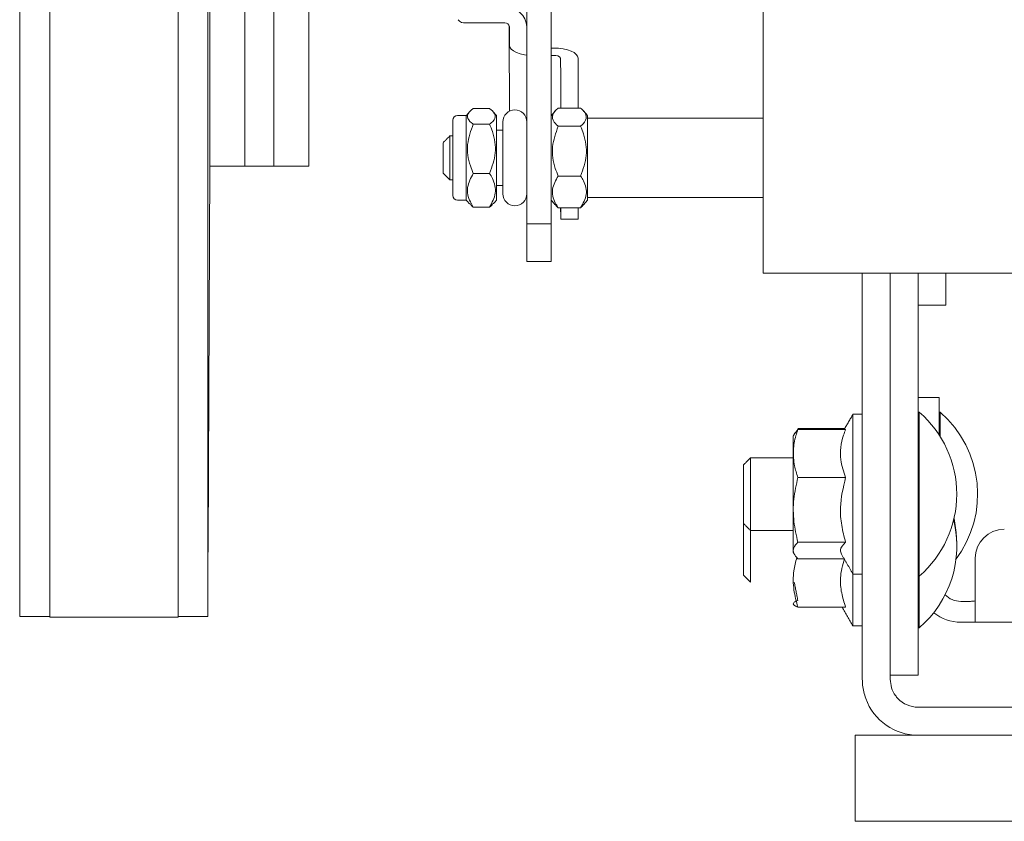
# Model space of a CAD drawing. Extents: x 2.5 to 18.9, y 8.1 to 42.4.
# Drawn here: x 4.1 to 8.3, y 26 to 29.4 of the extents above; entities that cross this region are included whole.
import ezdxf

# ---------------------------------------------------------------- set-up
doc = ezdxf.new("R2010")
doc.units = 0
doc.header["$LTSCALE"] = 0.5
doc.header["$MEASUREMENT"] = 0
doc.layers.add('OBJ', color=3, linetype='CONTINUOUS')

msp = doc.modelspace()

# ---------------------------------------------------------------- linework, layer by layer
at = {"layer": 'OBJ', "linetype": 'Continuous', "lineweight": 15}
for p, q in [((7.30881, 28.514443), (7.30881, 34.7893478)), ((4.2445071, 30.794316), (4.2445071, 27.2253916)), ((4.7965071, 30.794316), (4.7965071, 27.2253916)), ((4.9240094, 30.7525035), (4.9240094, 26.8450014)), ((4.9320115, 30.5877835), (4.9320115, 28.7859023)), ((4.1150101, 30.5793497), (4.1150101, 26.8624087)), ((5.0820087, 29.7219486), (5.0820087, 28.7799981)), ((5.0820087, 29.7219486), (5.0820087, 28.7799981)), ((5.2070095, 29.6793477), (5.2070095, 28.7799981)), ((5.2070095, 29.6793477), (5.2070095, 28.7799981)), ((5.3570114, 29.6793477), (5.3570114, 28.7799981)), ((6.2941747, 29.3775042), (6.2940011, 29.5740071)), ((6.2942076, 29.141972), (6.2942076, 29.5242912)), ((6.3988114, 29.5242912), (6.3988114, 29.141972)), ((6.1991734, 29.3956155), (6.0304218, 29.3955874)), ((6.2183219, 29.3827231), (6.2184768, 29.2042048)), ((6.2191714, 29.3684274), (6.2191714, 29.3774901)), ((6.2191714, 29.3684274), (6.2191855, 29.3285627)), ((6.2941747, 29.3684414), (6.2941747, 29.3775042)), ((6.2941747, 29.3684414), (6.2941841, 29.328572)), ((6.2186176, 29.3474484), (6.2185097, 29.2000325)), ((6.2186505, 29.3432761), (6.2189368, 29.0153285)), ((6.2191855, 29.3285627), (6.219209, 29.2989762)), ((6.2941841, 29.328572), (6.2942076, 29.2989903)), ((6.4102207, 29.2867502), (6.3988114, 29.2867502)), ((6.4102489, 29.2550565), (6.3988114, 29.2550518)), ((6.4393285, 29.1616462), (6.4392581, 29.2428024)), ((6.5143271, 29.1616603), (6.5142567, 29.2428164)), ((6.2942076, 29.141972), (6.2942076, 28.8805798)), ((6.3988114, 29.141972), (6.3988114, 28.8805798)), ((6.1338101, 29.0268317), (6.0638098, 29.0268317)), ((6.4288108, 29.0290517), (6.5248072, 29.0290517)), ((6.0338104, 28.6336382), (6.0338104, 28.996654)), ((6.1638095, 28.6336382), (6.1638095, 28.996654)), ((6.5548113, 28.996654), (6.5548113, 28.6336382)), ((5.9763083, 28.653641), (5.9763083, 28.9766512)), ((6.1338101, 28.9603327), (6.0638098, 28.9603327)), ((6.1912089, 28.9696441), (6.1912089, 28.6606433)), ((6.4288108, 28.9510728), (6.5248072, 28.9510728)), ((5.9638101, 28.9101474), (5.9638101, 28.8009067)), ((5.9338107, 28.8054028), (5.9338107, 28.8801433)), ((6.2942076, 28.8805798), (6.2942076, 28.5316532)), ((6.3988114, 28.8805798), (6.3988114, 28.5316532)), ((4.924873, 27.1515898), (4.9320021, 28.7795757)), ((4.9319998, 28.7815497), (4.9320094, 28.7859017)), ((4.9319998, 28.7795756), (4.9320094, 28.7839277)), ((4.9320115, 28.7862636), (4.9320115, 28.7859023)), ((4.9320115, 28.7859023), (4.9320115, 28.7839264)), ((4.9320115, 28.7839264), (4.9320115, 28.7799981)), ((5.9338107, 28.7501442), (5.9338107, 28.8054028)), ((5.9638101, 28.8009067), (5.9638101, 28.7201447)), ((6.1338101, 28.748647), (6.0638098, 28.748647)), ((6.4288108, 28.7371672), (6.5248072, 28.7371672)), ((6.1338101, 28.6034604), (6.0638098, 28.6034604)), ((6.2942076, 28.403982), (6.2942076, 28.6315638)), ((6.3988114, 28.403982), (6.3988114, 28.6315638)), ((6.4288108, 28.6012405), (6.5248072, 28.6012405)), ((6.4392956, 28.6012405), (6.4393285, 28.5634831)), ((7.30881, 28.3193481), (7.30881, 28.514443)), ((6.2942076, 28.3693409), (6.2942076, 28.403982)), ((6.3988114, 28.403982), (6.3988114, 28.3693409)), ((7.7353071, 28.25115), (7.7353071, 28.3193481)), ((7.7353071, 27.8682113), (7.7353071, 28.3193481)), ((7.8553095, 28.3193481), (7.8553095, 26.8424999)), ((7.9749084, 28.3193481), (7.9749084, 26.8424999)), ((8.0945072, 28.3193481), (8.0945072, 28.197886)), ((7.7353071, 28.1640991), (7.7353071, 28.25115)), ((8.0945072, 28.197886), (8.0945072, 28.1828112)), ((7.7353071, 26.6412286), (7.7353071, 28.1640991)), ((7.9749084, 27.7849995), (8.0649114, 27.7849995)), ((8.0649114, 27.7849995), (8.0649114, 27.6599987)), ((7.695311, 27.027002), (7.695311, 27.7139995)), ((7.9753073, 27.7224991), (7.9753073, 27.1215998)), ((7.9803103, 27.7224991), (7.9803103, 27.1215998)), ((8.0699097, 27.7224991), (8.0699097, 27.6181816)), ((7.4583802, 27.6530808), (7.6601348, 27.6530808)), ((7.4583802, 27.6484157), (7.6636548, 27.6484157)), ((8.0649114, 27.6599987), (8.0649114, 27.6259583)), ((7.4383117, 27.6191765), (7.4383117, 27.5441967)), ((7.4383117, 27.5441967), (7.4383117, 27.121825)), ((7.2553114, 27.5267518), (7.2553114, 27.2142498)), ((7.2253072, 27.2442492), (7.2253072, 27.4967523)), ((7.4583802, 27.4418316), (7.6636548, 27.4418316)), ((7.2253072, 27.021999), (7.2253072, 27.2442492)), ((4.2445071, 27.2253916), (4.2445071, 26.8417161)), ((4.7965071, 27.2253916), (4.7965071, 26.8417161)), ((7.2553114, 27.2142498), (7.2553114, 26.9919996)), ((7.4583802, 27.1639191), (7.6636548, 27.1639191)), ((7.9753073, 27.1215998), (7.9753073, 27.0184978)), ((7.9803103, 27.1215998), (7.9803103, 27.0184978)), ((7.4583802, 27.0925859), (7.6574409, 27.0925859)), ((8.2204091, 27.0030006), (8.2204091, 27.0949983)), ((7.695311, 26.8047518), (7.695311, 27.027002)), ((7.9753073, 27.0184978), (7.9753073, 26.7962523)), ((7.9803103, 27.0184978), (7.9803103, 26.7962523)), ((8.2204091, 26.8224736), (8.2204091, 27.0030006)), ((8.1579087, 26.9099986), (8.1904097, 26.9099986)), ((7.4583802, 26.8849412), (7.6636548, 26.8849412)), ((4.1156798, 26.8624106), (4.1150094, 26.856229)), ((4.1150094, 26.856229), (4.1156798, 26.8513959)), ((4.1150101, 26.8624087), (4.1156813, 26.8624087)), ((4.1150101, 26.8617376), (4.1156813, 26.8624087)), ((4.1150101, 26.8624087), (4.1150101, 26.8617376)), ((4.1150101, 26.8617376), (4.1150101, 26.8562277)), ((4.1150101, 26.8562277), (4.1150101, 26.8507225)), ((4.1150101, 26.8513936), (4.1150101, 26.8450014)), ((4.1150101, 26.8507225), (4.1156813, 26.8513936)), ((4.2435074, 26.8450014), (4.2445071, 26.8450624)), ((7.8553095, 26.8424999), (7.8553095, 26.5924983)), ((7.9749084, 26.5924983), (7.9749084, 26.8424999)), ((7.9749084, 26.8135001), (7.9749084, 26.6525018)), ((8.1579087, 26.8200003), (8.1904097, 26.8200003)), ((8.1904097, 26.8200003), (13.4782099, 26.8200003)), ((7.9749084, 26.5924983), (7.9749084, 26.6525018)), ((7.7353071, 26.5750017), (7.7353071, 26.6412286)), ((7.8553095, 26.5924983), (7.8553095, 26.5750017)), ((7.8553095, 26.5924983), (7.9749084, 26.5924983)), ((9.5378079, 26.4549993), (7.9753073, 26.4549993)), ((7.704308, 25.9650021), (7.704308, 26.3350015)), ((7.704308, 26.3350015), (7.9543096, 26.3350015)), ((7.9753073, 26.3350015), (7.9543096, 26.3350015)), ((9.5378079, 26.3350015), (7.9753073, 26.3350015)), ((7.9543096, 25.9650021), (7.704308, 25.9650021)), ((13.434309, 25.9650021), (7.9543096, 25.9650021))]:
    msp.add_line(p, q, dxfattribs=at)
at = {"layer": 'OBJ', "linetype": 'Continuous', "lineweight": 15, "flags": 128}
for points in [[(6.2186176, 29.3474484), (6.2186223, 29.3510716), (6.218627, 29.3535309), (6.2186317, 29.3548028), (6.2186364, 29.3548685), (6.2186411, 29.3537327), (6.2186411, 29.3514048), (6.2186458, 29.3479083), (6.2186505, 29.3432761)], [(6.219209, 29.2989762), (6.221213, 29.2904016), (6.2271406, 29.2821602), (6.2367571, 29.2745618), (6.2496965, 29.267902), (6.2654612, 29.262439), (6.2834459, 29.2583794), (6.2942076, 29.2567836)], [(6.4102207, 29.2867502), (6.4305098, 29.2859101), (6.4500198, 29.2834133), (6.4680044, 29.2793536), (6.4837691, 29.2738906), (6.4967085, 29.2672309), (6.506325, 29.2596325), (6.5122526, 29.2513911), (6.5142567, 29.2428164)], [(6.2184768, 29.2042048), (6.2184815, 29.1995726), (6.2184862, 29.1960761), (6.2184909, 29.1937482), (6.2184909, 29.1926124), (6.2184956, 29.1926781), (6.2185003, 29.19395), (6.218505, 29.1964046), (6.2185097, 29.2000325)], [(6.4393707, 29.0290517), (6.4393707, 29.0429062), (6.439366, 29.067377), (6.4393613, 29.0911109), (6.4393519, 29.1132068), (6.4393472, 29.132806), (6.4393378, 29.1491667), (6.4393285, 29.1616462)], [(6.5143271, 29.1616603), (6.5143364, 29.1491761), (6.5143458, 29.1328201), (6.5143552, 29.1132162), (6.5143599, 29.091125), (6.5143646, 29.0673864), (6.5143693, 29.0429203), (6.514374, 29.0290517)], [(6.4393285, 28.5634831), (6.4393378, 28.5553543), (6.4393472, 28.5518907), (6.4393519, 28.5532282), (6.4393613, 28.5593107), (6.439366, 28.5699082), (6.4393707, 28.5846122), (6.4393754, 28.6012405)], [(7.9753073, 27.5442483), (7.9750022, 27.5411273), (7.9749084, 27.5406955)], [(8.1412617, 27.1550018), (8.1391966, 27.2060366), (8.1294534, 27.2661246)], [(7.9749084, 27.2003061), (7.9750022, 27.1998696), (7.9753073, 27.1967486)], [(7.9753073, 26.9744983), (7.9750022, 26.9776194), (7.9749084, 26.9780558)]]:
    msp.add_lwpolyline(points, dxfattribs=at)
at = {"layer": 'OBJ', "linetype": 'Continuous', "lineweight": 15}
for centre, radius, start, end in [((6.2034312, 29.372824), 0.0908641, 2.9524531, 92.6858486), ((6.0240052, 29.4240075), 0.0291355, 211.4877141, 282.722747), ((6.2000686, 29.3765084), 0.0191281, 2.9417761, 92.6824161), ((6.4161998, 29.2286803), 0.0270392, 31.4854504, 102.7138672), ((6.2427094, 28.9696454), 0.0515, 0, 180), ((5.9963094, 28.9766517), 0.02, 90, 180), ((5.9963094, 28.653639), 0.02, 180, 270), ((6.2427094, 28.6606454), 0.0515, 180, 0), ((-19.3108184, 28.5912156), 25.8251943, 359.91251409, 0.02224115), ((7.6760143, 27.3705), 0.465295, 310.842579, 49.157421), ((7.7656143, 27.3705), 0.465295, 322.6406791, 49.157421), ((7.6760143, 27.14825), 0.465295, 310.842579, 13.8173172), ((8.3454094, 27.095), 0.125, 90, 180), ((8.1579094, 27.003), 0.093, 224.1675069, 270), ((8.1579094, 27.003), 0.183, 230.7886128, 270), ((7.9753094, 26.575), 0.24, 200.0678272, 270), ((7.9753094, 26.575), 0.12, 223.3351451, 270)]:
    msp.add_arc(centre, radius, start, end, dxfattribs=at)
for points in [[(6.2184956, 29.1924951), (6.2187819, 29.1924951)], [(6.0338104, 28.996654), (5.9963111, 28.996654)], [(6.0471111, 29.0121699), (6.0338104, 28.996654)], [(6.1638095, 28.996654), (6.1505088, 29.0121699)], [(6.4155101, 29.0161358), (6.3988114, 28.996654)], [(6.5548113, 28.996654), (6.5381079, 29.0161358)], [(7.30881, 28.985146), (6.5548113, 28.985146)], [(5.9638101, 28.9101474), (5.9338107, 28.8801433)], [(5.9763083, 28.9101474), (5.9638101, 28.9101474)], [(6.1912089, 28.9341442), (6.1638095, 28.9341442)], [(4.9320115, 28.7799981), (5.0820087, 28.7799981)], [(5.0820087, 28.7799981), (5.2070095, 28.7799981)], [(5.2070095, 28.7799981), (5.3570114, 28.7799981)], [(5.9338107, 28.7501442), (5.9638101, 28.7201447)], [(5.9638101, 28.7201447), (5.9763083, 28.7201447)], [(6.1638095, 28.6961433), (6.1912089, 28.6961433)], [(6.5548113, 28.6451461), (7.30881, 28.6451461)], [(5.9963111, 28.6336382), (6.0338104, 28.6336382)], [(6.0338104, 28.6336382), (6.0471111, 28.6181222)], [(6.1505088, 28.6181222), (6.1638095, 28.6336382)], [(6.3988114, 28.6336382), (6.4155101, 28.6141564)], [(6.5381079, 28.6141564), (6.5548113, 28.6336382)], [(6.2942076, 28.5316532), (6.3988114, 28.5316532)], [(6.4393472, 28.5517733), (6.5143458, 28.5517827)], [(6.2942076, 28.3693409), (6.3988114, 28.3693409)], [(7.30881, 28.3193481), (17.1838072, 28.3193481)], [(7.9749084, 28.1828112), (8.0945072, 28.1828112)], [(7.695311, 27.7139995), (7.6574409, 27.6484157)], [(7.7353071, 27.7139995), (7.695311, 27.7139995)], [(7.9803103, 27.7224991), (7.9753073, 27.7224991)], [(8.0699097, 27.7224991), (8.0649114, 27.7224991)], [(7.4431364, 27.6287978), (7.4383117, 27.6191765)], [(7.4459336, 27.634364), (7.4431364, 27.6287978)], [(7.4437512, 27.6284927), (7.4583802, 27.6484157)], [(7.2553114, 27.5267518), (7.2253072, 27.4967523)], [(7.4383117, 27.5267518), (7.2553114, 27.5267518)], [(7.2253072, 27.2442492), (7.2553114, 27.2142498)], [(7.2553114, 27.2142498), (7.4383117, 27.2142498)], [(4.924873, 27.1536643), (4.9247369, 27.1235991)], [(4.9247369, 27.121168), (4.924873, 27.1515898)], [(7.4383117, 27.121825), (7.4431364, 27.1122038)], [(7.6460503, 27.1123165), (7.695311, 27.027002)], [(7.2253072, 27.021999), (7.2553114, 26.9919996)], [(7.4583802, 26.9141193), (7.4432021, 26.9919996)], [(7.695311, 27.027002), (7.7353071, 27.027002)], [(7.9753073, 27.0184978), (7.9803103, 27.0184978)], [(7.4383117, 26.8995748), (7.4396211, 26.8969607)], [(7.6490118, 26.8849412), (7.695311, 26.8047518)], [(4.1150101, 26.8450014), (4.2435074, 26.8450014)], [(4.2445071, 26.8417161), (4.7965071, 26.8417161)], [(4.7965071, 26.8450014), (4.9240094, 26.8450014)], [(7.695311, 26.8047518), (7.7353071, 26.8047518)], [(7.9753073, 26.7962523), (7.9803103, 26.7962523)]]:
    msp.add_open_spline(points, degree=1, dxfattribs=at)
for points, knots in [([(6.0638098, 29.0268317), (6.060001, 29.0239416), (6.0450519, 29.0125981), (6.0331293, 28.9915498), (6.0481964, 28.9719648), (6.0613001, 28.9622024), (6.0638098, 28.9603327)], [0, 0, 0, 0, 0.1367610229, 0.5367701279, 0.9112802604, 1, 1, 1, 1]), ([(6.1338101, 28.9603327), (6.1363198, 28.9622024), (6.1494235, 28.9719648), (6.1644906, 28.9915498), (6.152568, 29.0125981), (6.1376189, 29.0239416), (6.1338101, 29.0268317)], [0, 0, 0, 0, 0.08871974, 0.463229872, 0.863238977, 1, 1, 1, 1]), ([(6.4288108, 29.0290517), (6.4263012, 29.026858), (6.4131993, 29.0154053), (6.3981241, 28.9924521), (6.4100449, 28.9677676), (6.4250003, 28.9544628), (6.4288108, 28.9510728)], [0, 0, 0, 0, 0.088729654, 0.463228409, 0.863234234, 1, 1, 1, 1]), ([(6.5248072, 28.9510728), (6.5286178, 28.9544628), (6.5435734, 28.9677677), (6.5554895, 28.9924515), (6.5404287, 29.0154064), (6.5273185, 29.026858), (6.5248072, 29.0290517)], [0, 0, 0, 0, 0.136765295, 0.536769742, 0.911262827, 1, 1, 1, 1]), ([(6.0638098, 28.9603327), (6.0532411, 28.9314464), (6.0319822, 28.8733419), (6.0433546, 28.7985625), (6.0594038, 28.7593987), (6.0638098, 28.748647)], [0, 0, 0, 0, 0.417665135, 0.840130515, 1, 1, 1, 1]), ([(6.1338101, 28.748647), (6.1443762, 28.7775333), (6.16563, 28.8356381), (6.1542658, 28.9104174), (6.1382162, 28.949581), (6.1338101, 28.9603327)], [0, 0, 0, 0, 0.41766304, 0.840129227, 1, 1, 1, 1]), ([(6.4288108, 28.9510728), (6.4182422, 28.9218838), (6.3969831, 28.8631697), (6.4083556, 28.7876078), (6.4244048, 28.748032), (6.4288108, 28.7371672)], [0, 0, 0, 0, 0.41765937, 0.840129222, 1, 1, 1, 1]), ([(6.5248072, 28.7371672), (6.5353758, 28.7663561), (6.5566349, 28.82507), (6.5452622, 28.9006327), (6.5292132, 28.9402081), (6.5248072, 28.9510728)], [0, 0, 0, 0, 0.417659409, 0.840127682, 1, 1, 1, 1]), ([(4.9320021, 28.7795757), (4.932002, 28.7799387), (4.9320014, 28.7813889), (4.9320072, 28.7828391), (4.9320115, 28.7839264)], [0, 0, 0, 0, 0.250267343, 1, 1, 1, 1]), ([(6.0638098, 28.748647), (6.0532412, 28.7288361), (6.031982, 28.6889859), (6.0433546, 28.6376958), (6.0594038, 28.6108347), (6.0638098, 28.6034604)], [0, 0, 0, 0, 0.4176574981, 0.8401283489, 1, 1, 1, 1]), ([(6.1338101, 28.6034604), (6.1443762, 28.6232714), (6.1656302, 28.6631217), (6.1542658, 28.7144117), (6.1382162, 28.7412728), (6.1338101, 28.748647)], [0, 0, 0, 0, 0.417655402, 0.840127061, 1, 1, 1, 1]), ([(6.4288108, 28.7371672), (6.4182422, 28.7186186), (6.396983, 28.6813075), (6.4083554, 28.6332907), (6.4244048, 28.608144), (6.4288108, 28.6012405)], [0, 0, 0, 0, 0.417655921, 0.8401299886, 1, 1, 1, 1]), ([(6.5248072, 28.6012405), (6.5353757, 28.6197891), (6.5566346, 28.6570999), (6.5452632, 28.705116), (6.5292132, 28.7302637), (6.5248072, 28.7371672)], [0, 0, 0, 0, 0.4176637425, 0.8401377075, 1, 1, 1, 1]), ([(6.0638098, 28.6034604), (6.0611541, 28.6053199), (6.0542571, 28.6101492), (6.0515556, 28.615371), (6.0498942, 28.6185822)], [0, 0, 0, 0, 0.385042501, 1, 1, 1, 1]), ([(6.1477209, 28.6185822), (6.1460616, 28.6153709), (6.1433634, 28.610149), (6.1364659, 28.6053199), (6.1338101, 28.6034604)], [0, 0, 0, 0, 0.614950178, 1, 1, 1, 1]), ([(6.4288108, 28.6012405), (6.4243714, 28.6045813), (6.4186364, 28.6088972), (6.4169093, 28.613593), (6.4165191, 28.6146539)], [0, 0, 0, 0, 0.774078703, 1, 1, 1, 1]), ([(6.5370989, 28.6146539), (6.5367087, 28.613593), (6.5349816, 28.6088972), (6.5292465, 28.6045813), (6.5248072, 28.6012405)], [0, 0, 0, 0, 0.225921297, 1, 1, 1, 1]), ([(7.4583802, 27.6484157), (7.4555105, 27.6397412), (7.4457483, 27.6102315), (7.436612, 27.558046), (7.44103, 27.4970306), (7.4530865, 27.4586733), (7.4583802, 27.4418316)], [0, 0, 0, 0, 0.128062474, 0.4356537238, 0.7522097411, 1, 1, 1, 1]), ([(7.6636548, 27.4418316), (7.6549999, 27.4671983), (7.6345906, 27.5270157), (7.644479, 27.5981987), (7.6605672, 27.6403301), (7.6636548, 27.6484157)], [0, 0, 0, 0, 0.3730437656, 0.8796785223, 1, 1, 1, 1]), ([(7.4583802, 27.4418316), (7.4515278, 27.4111244), (7.4376202, 27.3488003), (7.4380959, 27.2541802), (7.4517884, 27.1932511), (7.4583802, 27.1639191)], [0, 0, 0, 0, 0.334959164, 0.679840994, 1, 1, 1, 1]), ([(7.6636548, 27.1639191), (7.6572563, 27.1880259), (7.6443207, 27.2367621), (7.6371424, 27.3313462), (7.6533888, 27.3990501), (7.6636548, 27.4418316)], [0, 0, 0, 0, 0.2648667587, 0.5354748908, 1, 1, 1, 1]), ([(7.4583802, 27.1639191), (7.4515278, 27.1560366), (7.4376204, 27.1400385), (7.4380962, 27.1157548), (7.4517884, 27.1001152), (7.4583802, 27.0925859)], [0, 0, 0, 0, 0.3349634261, 0.6798337276, 1, 1, 1, 1]), ([(7.6463554, 27.1124948), (7.6437183, 27.118605), (7.6362513, 27.1359062), (7.6528914, 27.1529164), (7.6636548, 27.1639191)], [0, 0, 0, 0, 0.353169477, 1, 1, 1, 1]), ([(7.4539544, 27.0988655), (7.4489963, 27.0796819), (7.437149, 27.0338435), (7.4382292, 26.9609673), (7.4518317, 26.9096475), (7.4583802, 26.8849412)], [0, 0, 0, 0, 0.271788529, 0.649424287, 1, 1, 1, 1]), ([(7.6636548, 26.8849412), (7.6573016, 26.9052458), (7.6444574, 26.9462957), (7.6373231, 27.0170184), (7.6506942, 27.065306), (7.6582481, 27.0925859)], [0, 0, 0, 0, 0.2986455103, 0.6037726001, 1, 1, 1, 1]), ([(7.4583802, 26.8849412), (7.4530866, 26.8873199), (7.441227, 26.8926492), (7.4365742, 26.9012602), (7.4455405, 26.908638), (7.4555104, 26.9128942), (7.4583802, 26.9141193)], [0, 0, 0, 0, 0.2477827131, 0.5551313845, 0.8719472262, 1, 1, 1, 1]), ([(8.1904097, 26.9099986), (8.1937793, 26.9099972), (8.2005192, 26.9099944), (8.2094904, 26.9101276), (8.2162087, 26.9108851), (8.2198658, 26.9124927), (8.2202456, 26.9142268), (8.2204091, 26.9149735)], [0, 0, 0, 0, 0.212184613, 0.424400889, 0.635622543, 0.843095361, 1, 1, 1, 1]), ([(8.2204091, 26.8224736), (8.2200868, 26.8219761), (8.2194422, 26.8209808), (8.2143453, 26.8202791), (8.2068076, 26.8200237), (8.198359, 26.8199965), (8.1927108, 26.8199992), (8.1904097, 26.8200003)], [0, 0, 0, 0, 0.213885968, 0.42785462, 0.640368634, 0.853477261, 1, 1, 1, 1]), ([(7.7498797, 26.4926487), (7.7442235, 26.5120226), (7.7361574, 26.5396514), (7.7355027, 26.5668695), (7.7353071, 26.5750017)], [0, 0, 0, 0, 0.701221684, 1, 1, 1, 1]), ([(7.8553095, 26.5750017), (7.8563676, 26.5628959), (7.8584848, 26.5386708), (7.87263, 26.5104239), (7.8844486, 26.4967793), (7.8880264, 26.4926487)], [0, 0, 0, 0, 0.410552786, 0.821558945, 1, 1, 1, 1])]:
    msp.add_open_spline(points, degree=3, knots=knots, dxfattribs=at)

doc.saveas('drawing.dxf')
